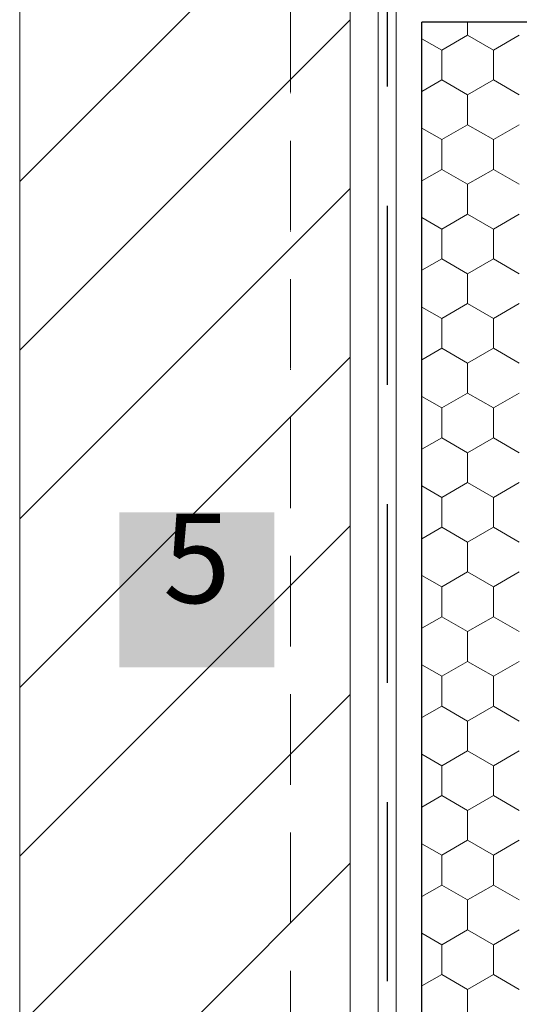
# Model space of a CAD drawing. Units: metres. Extents: x 34 to 1804, y 2444 to 3279.
# Drawn here: x 297 to 381, y 2945 to 3110 of the extents above; entities that cross this region are included whole.
import ezdxf

# ---------------------------------------------------------------- set-up
doc = ezdxf.new("R2010")
doc.units = ezdxf.units.M
doc.header["$LTSCALE"] = 100
doc.header["$MEASUREMENT"] = 0
doc.linetypes.add('achse', pattern=[0.23, 0, -0.08, 0.15, 0])
for name, color, linetype in [('02 Foamglas', 7, 'Continuous'), ('03 Verkleidung _ Böden', 7, 'Continuous'), ('04 Legende', 7, 'Continuous'), ('05 Abdichtungen _ Trennlagen', 7, 'Continuous'), ('06 Spezielles', 7, 'Continuous')]:
    doc.layers.add(name, color=color, linetype=linetype)
doc.styles.add('ERSTELLTER_STIL_1', font='arial.ttf')

# ---------------------------------------------------------------- blocks, each defined once
blk = doc.blocks.new('*X2')
at = {"layer": '06 Spezielles', "color": 30, "linetype": 'Continuous', "lineweight": 0}
for p, q in [((372.5, 3107.5), (372.5, 3109.71)), ((368.17, 3105), (372.5, 3107.5)), ((376.83, 3105), (372.5, 3107.5)), ((376.83, 3105), (381.16, 3107.5)), ((368.17, 3105), (364.85, 3106.92)), ((368.17, 3100), (368.17, 3105)), ((376.83, 3100), (376.83, 3105)), ((364.85, 3098.08), (368.17, 3100)), ((372.5, 3097.5), (368.17, 3100)), ((372.5, 3097.5), (376.83, 3100)), ((381.16, 3097.5), (376.83, 3100)), ((372.5, 3092.5), (372.5, 3097.5)), ((368.17, 3090), (372.5, 3092.5)), ((376.83, 3090), (372.5, 3092.5)), ((376.83, 3090), (381.16, 3092.5)), ((368.17, 3090), (364.85, 3091.92)), ((368.17, 3085), (368.17, 3090)), ((376.83, 3085), (376.83, 3090)), ((364.85, 3083.08), (368.17, 3085)), ((372.5, 3082.5), (368.17, 3085)), ((372.5, 3082.5), (376.83, 3085)), ((381.16, 3082.5), (376.83, 3085)), ((372.5, 3077.5), (372.5, 3082.5)), ((368.17, 3075), (364.85, 3076.92)), ((368.17, 3075), (372.5, 3077.5)), ((376.83, 3075), (372.5, 3077.5)), ((376.83, 3075), (381.16, 3077.5)), ((368.17, 3070), (368.17, 3075)), ((376.83, 3070), (376.83, 3075)), ((364.85, 3068.08), (368.17, 3070)), ((372.5, 3067.5), (368.17, 3070)), ((372.5, 3067.5), (376.83, 3070)), ((381.16, 3067.5), (376.83, 3070)), ((372.5, 3062.5), (372.5, 3067.5)), ((368.17, 3060), (364.85, 3061.92)), ((368.17, 3060), (372.5, 3062.5)), ((376.83, 3060), (372.5, 3062.5)), ((376.83, 3060), (381.16, 3062.5)), ((368.17, 3055), (368.17, 3060)), ((376.83, 3055), (376.83, 3060)), ((364.85, 3053.08), (368.17, 3055)), ((372.5, 3052.5), (368.17, 3055)), ((372.5, 3052.5), (376.83, 3055)), ((381.16, 3052.5), (376.83, 3055)), ((372.5, 3047.5), (372.5, 3052.5)), ((368.17, 3045), (364.85, 3046.92)), ((368.17, 3045), (372.5, 3047.5)), ((376.83, 3045), (372.5, 3047.5)), ((376.83, 3045), (381.16, 3047.5)), ((368.17, 3040), (368.17, 3045)), ((376.83, 3040), (376.83, 3045)), ((364.85, 3038.08), (368.17, 3040)), ((372.5, 3037.5), (368.17, 3040)), ((372.5, 3037.5), (376.83, 3040)), ((381.16, 3037.5), (376.83, 3040)), ((372.5, 3032.5), (372.5, 3037.5)), ((368.17, 3030), (364.85, 3031.92)), ((368.17, 3030), (372.5, 3032.5)), ((376.83, 3030), (372.5, 3032.5)), ((376.83, 3030), (381.16, 3032.5)), ((368.17, 3025), (368.17, 3030)), ((376.83, 3025), (376.83, 3030)), ((364.85, 3023.08), (368.17, 3025)), ((372.5, 3022.5), (368.17, 3025)), ((372.5, 3022.5), (376.83, 3025)), ((381.16, 3022.5), (376.83, 3025)), ((372.5, 3017.5), (372.5, 3022.5)), ((368.17, 3015), (364.85, 3016.92)), ((368.17, 3015), (372.5, 3017.5)), ((376.83, 3015), (372.5, 3017.5)), ((376.83, 3015), (381.16, 3017.5)), ((368.17, 3010), (368.17, 3015)), ((376.83, 3010), (376.83, 3015)), ((364.85, 3008.08), (368.17, 3010)), ((372.5, 3007.5), (368.17, 3010)), ((372.5, 3007.5), (376.83, 3010)), ((381.16, 3007.5), (376.83, 3010)), ((372.5, 3002.5), (372.5, 3007.5)), ((368.17, 3000), (364.85, 3001.92)), ((368.17, 3000), (372.5, 3002.5)), ((376.83, 3000), (372.5, 3002.5)), ((376.83, 3000), (381.16, 3002.5)), ((368.17, 2995), (368.17, 3000)), ((376.83, 2995), (376.83, 3000)), ((364.85, 2993.08), (368.17, 2995)), ((372.5, 2992.5), (368.17, 2995)), ((372.5, 2992.5), (376.83, 2995)), ((381.16, 2992.5), (376.83, 2995)), ((372.5, 2987.5), (372.5, 2992.5)), ((368.17, 2985), (364.85, 2986.92)), ((368.17, 2985), (372.5, 2987.5)), ((376.83, 2985), (372.5, 2987.5)), ((376.83, 2985), (381.16, 2987.5)), ((368.17, 2980), (368.17, 2985)), ((376.83, 2980), (376.83, 2985)), ((364.85, 2978.08), (368.17, 2980)), ((372.5, 2977.5), (368.17, 2980)), ((372.5, 2977.5), (376.83, 2980)), ((381.16, 2977.5), (376.83, 2980)), ((372.5, 2972.5), (372.5, 2977.5)), ((372.5, 2972.5), (368.17, 2970)), ((368.17, 2970), (372.5, 2972.5)), ((372.5, 2972.5), (376.83, 2970)), ((376.83, 2970), (372.5, 2972.5)), ((381.16, 2972.5), (376.83, 2970)), ((376.83, 2970), (381.16, 2972.5)), ((364.85, 2971.92), (368.17, 2970)), ((368.17, 2970), (364.85, 2971.92)), ((368.17, 2965), (368.17, 2970)), ((376.83, 2965), (376.83, 2970)), ((364.85, 2963.08), (368.17, 2965)), ((372.5, 2962.5), (368.17, 2965)), ((372.5, 2962.5), (376.83, 2965)), ((381.16, 2962.5), (376.83, 2965)), ((372.5, 2957.5), (372.5, 2962.5)), ((368.17, 2955), (372.5, 2957.5)), ((376.83, 2955), (372.5, 2957.5)), ((376.83, 2955), (381.16, 2957.5)), ((368.17, 2955), (364.85, 2956.92)), ((368.17, 2950), (368.17, 2955)), ((376.83, 2950), (376.83, 2955)), ((364.85, 2948.08), (368.17, 2950)), ((372.5, 2947.5), (368.17, 2950)), ((372.5, 2947.5), (376.83, 2950)), ((381.16, 2947.5), (376.83, 2950)), ((372.5, 2942.5), (372.5, 2947.5))]:
    blk.add_line(p, q, dxfattribs=at)
blk = doc.blocks.new('5')
at = {"layer": '04 Legende', "linetype": 'Continuous', "lineweight": 0}
blk.add_hatch(color=18, dxfattribs=at).paths.add_polyline_path([(0, 0), (26, 0), (26, 26), (0, 26)], flags=0)
at = {"color": 255, "linetype": 'Continuous', "lineweight": 20, "insert": (13, 6.1), "char_height": 15, "attachment_point": 8, "style": 'ERSTELLTER_STIL_1'}
blk.add_mtext('{5}', dxfattribs=at)

msp = doc.modelspace()

# ---------------------------------------------------------------- linework, layer by layer
at = {"layer": '02 Foamglas', "color": 30, "linetype": 'Continuous', "lineweight": 25}
for p in [(524.85, 3109.71), (364.85, 2659.71)]:
    msp.add_line(p, (364.85, 3109.71), dxfattribs=at)
at = {"layer": '03 Verkleidung _ Böden', "color": 32, "linetype": 'Continuous', "lineweight": 18}
for p, q in [((297.42, 3213.89), (297.42, 2914.99)), ((352.83, 3213.89), (352.83, 2443.89))]:
    msp.add_line(p, q, dxfattribs=at)
at = {"layer": '03 Verkleidung _ Böden', "color": 32, "linetype": 'achse', "lineweight": 18}
msp.add_line((342.83, 3213.89), (342.83, 2443.89), dxfattribs=at)
at = {"layer": '03 Verkleidung _ Böden', "color": 32, "linetype": 'Continuous', "lineweight": 0}
for p, q in [((297.42, 3082.95), (352.83, 3138.36)), ((297.42, 3054.67), (352.83, 3110.08)), ((297.42, 3026.39), (352.83, 3081.8)), ((297.42, 2998.1), (352.83, 3053.51)), ((297.42, 2969.82), (352.83, 3025.23)), ((297.42, 2941.53), (352.83, 2996.94)), ((299.16, 2914.99), (352.83, 2968.66))]:
    msp.add_line(p, q, dxfattribs=at)
at = {"layer": '05 Abdichtungen _ Trennlagen', "color": 1, "linetype": 'Continuous', "lineweight": 0}
for p, q in [((357.53, 3213.89), (357.53, 2443.89)), ((360.53, 3213.89), (360.53, 2443.89))]:
    msp.add_line(p, q, dxfattribs=at)
at = {"layer": '05 Abdichtungen _ Trennlagen', "color": 1, "linetype": 'Continuous', "lineweight": 25}
for p, q in [((359.03, 3128.89), (359.03, 3098.89)), ((359.03, 3078.89), (359.03, 3048.89)), ((359.03, 3028.89), (359.03, 2998.89)), ((359.03, 2978.89), (359.03, 2948.89))]:
    msp.add_line(p, q, dxfattribs=at)

# ---------------------------------------------------------------- block references
at = {"layer": '04 Legende', "color": 3, "linetype": 'Continuous', "lineweight": 0}
msp.add_blockref('5', (314.13, 3001.51), dxfattribs=at)
at = {"layer": '06 Spezielles', "color": 30, "linetype": 'Continuous', "lineweight": 0}
msp.add_blockref('*X2', (0, 0), dxfattribs=at)

doc.saveas('drawing.dxf')
